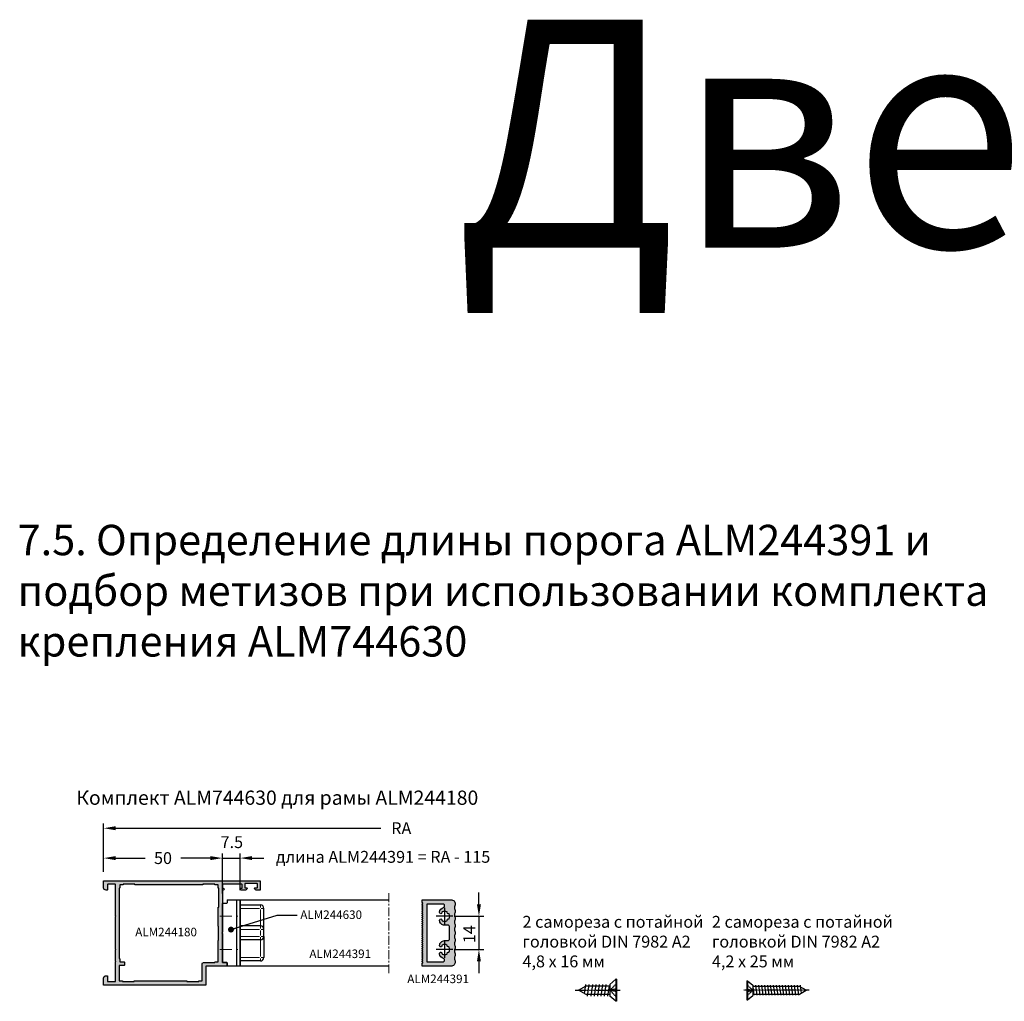
# Model space of a CAD drawing. Units: millimetres. Extents: x 22382 to 33603, y -2812 to 4636.
# Drawn here: x 28996 to 29411, y 3040 to 3453 of the extents above; entities that cross this region are included whole.
import ezdxf

# ---------------------------------------------------------------- set-up
doc = ezdxf.new("R2010")
doc.units = ezdxf.units.MM
for name, pattern in [('HIDDEN', [0.375, 0.25, -0.125]), ('MITTE', [2, 1.25, -0.25, 0.25, -0.25]), ('STRICHPUNKT2', [0.5, 0.25, -0.125, 0, -0.125]), ('STRICHPUNKTX2', [2, 1, -0.5, 0, -0.5])]:
    doc.linetypes.add(name, pattern=pattern)
doc.layers.add('!СК-размеры', color=3, linetype='Continuous', lineweight=15)
for name, color, linetype in [('070_TEXT', 4, 'Continuous'), ('AL_CONT', 50, 'Continuous'), ('AL_EDGE', 40, 'Continuous'), ('AL_HATCH', 43, 'Continuous'), ('BEM', 7, 'Continuous'), ('BEM_1_2', 7, 'Continuous'), ('DIM_1', 252, 'Continuous'), ('DIM_2', 253, 'Continuous'), ('SCHRAFFUR', 253, 'Continuous'), ('SYMETRIE', 7, 'STRICHPUNKTX2'), ('TEXT', 4, 'Continuous'), ('X_SC_cent', 8, 'STRICHPUNKT2')]:
    doc.layers.add(name, color=color, linetype=linetype)
doc.styles.add('TEXT', font='arial.ttf')
doc.dimstyles.new('TSG_1_2', dxfattribs={"dimscale": 0, "dimtxt": 2.5, "dimasz": 2.5, "dimexe": 1, "dimexo": 2, "dimgap": 2, "dimtad": 0, "dimdec": 1, "dimlfac": -1, "dimzin": 9, "dimdsep": 46, "dimtxsty": 'TEXT', "dimcen": -1, "dimclrd": 7, "dimclre": 7, "dimclrt": 4, "dimadec": 0, "dimazin": 0, "dimtfac": 0.7, "dimtdec": 1, "dimtmove": 0, "dimatfit": 2, "dimfxl": 1, "dimtolj": 1, "dimtzin": 9, "dimarcsym": 0})

# ---------------------------------------------------------------- blocks, each defined once
blk = doc.blocks.new('ALM244391')
at = {"layer": 'DIM_2'}
h = blk.add_hatch(color=256, dxfattribs=at)
h.paths.add_polyline_path([(20168.54, 1547.79), (20169.61, 1547.79, 0.363639), (20169.82, 1547.94, -0.675158), (20170.18, 1547.99), (20170.24, 1547.89, 0.766059), (20170.62, 1547.94, -0.675157), (20170.99, 1547.99), (20171.05, 1547.89, 0.766059), (20171.43, 1547.94, -0.675157), (20171.8, 1547.99), (20171.86, 1547.89, 0.766059), (20172.24, 1547.94, -0.675157), (20172.61, 1547.99), (20172.67, 1547.89, 0.766059), (20173.05, 1547.94, -0.675157), (20173.42, 1547.99), (20173.47, 1547.89, 0.766059), (20173.86, 1547.94, -0.675157), (20174.22, 1547.99), (20174.28, 1547.89, 0.766059), (20174.67, 1547.94, -0.675157), (20175.03, 1547.99), (20175.09, 1547.89, 0.766059), (20175.47, 1547.94, -0.675157), (20175.84, 1547.99), (20175.9, 1547.89, 0.766059), (20176.28, 1547.94, -0.675157), (20176.65, 1547.99), (20176.71, 1547.89, 0.766059), (20177.09, 1547.94, -0.675157), (20177.46, 1547.99), (20177.52, 1547.89, 0.766059), (20177.9, 1547.94, -0.675157), (20178.27, 1547.99), (20178.32, 1547.89, 0.766059), (20178.71, 1547.94, -0.675157), (20179.07, 1547.99), (20179.13, 1547.89, 0.766059), (20179.52, 1547.94, -0.675157), (20179.88, 1547.99), (20179.94, 1547.89, 0.766059), (20180.32, 1547.94, -0.675157), (20180.69, 1547.99), (20180.75, 1547.89, 0.766059), (20181.13, 1547.94, -0.675157), (20181.5, 1547.99), (20181.56, 1547.89, 0.766059), (20181.94, 1547.94, -0.675157), (20182.31, 1547.99), (20182.37, 1547.89, 0.766059), (20182.75, 1547.94, -0.675157), (20183.12, 1547.99), (20183.17, 1547.89, 0.766059), (20183.56, 1547.94, -0.675157), (20183.92, 1547.99), (20183.98, 1547.89, 0.766059), (20184.37, 1547.94, -0.675157), (20184.73, 1547.99), (20184.79, 1547.89, 0.766059), (20185.17, 1547.94, -0.675157), (20185.54, 1547.99), (20185.6, 1547.89, 0.766059), (20185.98, 1547.94, -0.675157), (20186.35, 1547.99), (20186.41, 1547.89, 0.766059), (20186.79, 1547.94, -0.675157), (20187.16, 1547.99), (20187.22, 1547.89, 0.766059), (20187.6, 1547.94, -0.675157), (20187.97, 1547.99), (20188.02, 1547.89, 0.766059), (20188.41, 1547.94, -0.675157), (20188.77, 1547.99), (20188.83, 1547.89, 0.766059), (20189.21, 1547.94, -0.675157), (20189.58, 1547.99), (20189.64, 1547.89, 0.766059), (20190.02, 1547.94, -0.675157), (20190.39, 1547.99), (20190.45, 1547.89, 0.766059), (20190.83, 1547.94, -0.675157), (20191.2, 1547.99), (20191.26, 1547.89, 0.766059), (20191.64, 1547.94, -0.675157), (20192.01, 1547.99), (20192.06, 1547.89, 0.766059), (20192.45, 1547.94, -0.675157), (20192.82, 1547.99), (20192.87, 1547.89, 0.766059), (20193.26, 1547.94, -0.675157), (20193.62, 1547.99), (20193.68, 1547.89, 0.766059), (20194.06, 1547.94, -0.675157), (20194.43, 1547.99), (20194.49, 1547.89, 0.766059), (20194.87, 1547.94, -0.675157), (20195.24, 1547.99), (20195.3, 1547.89, 0.267949), (20195.47, 1547.79), (20196.54, 1547.79), (20196.54, 1559.99, 0.417469), (20194.72, 1561.79, 0.100409), (20193.94, 1561.64, -0.197386), (20192.42, 1561.64, 0.197386), (20190.9, 1561.64, -0.197386), (20189.38, 1561.64, 0.197386), (20187.86, 1561.64, -0.197386), (20186.34, 1561.64, 0.197386), (20184.82, 1561.64, -0.197386), (20183.3, 1561.64, 0.09775), (20182.54, 1561.79, 0.09775), (20181.78, 1561.64, -0.197386), (20180.26, 1561.64, 0.197386), (20178.74, 1561.64, -0.197386), (20177.22, 1561.64, 0.197386), (20175.7, 1561.64, -0.197386), (20174.18, 1561.64, 0.197386), (20172.66, 1561.64, -0.197386), (20171.14, 1561.64, 0.100409), (20170.36, 1561.79, 0.417469), (20168.54, 1559.99)])
h.paths.add_polyline_path([(20170.94, 1557.29), (20171.32, 1557.29, -0.366858), (20171.82, 1556.87, 0.366858), (20173.79, 1555.2), (20173.95, 1555.2, 1.10334), (20173.85, 1556.19, -0.33274), (20173.63, 1556.29, -0.245936), (20173.63, 1558.29, -0.33274), (20173.85, 1558.39, 0.534522), (20174.44, 1558.98, -0.33274), (20174.54, 1559.19, -0.121162), (20175.54, 1559.44, -0.121162), (20176.54, 1559.19, -0.33274), (20176.64, 1558.98, 0.534522), (20177.23, 1558.39, -0.33274), (20177.44, 1558.29, -0.245936), (20177.44, 1556.29, -0.33274), (20177.23, 1556.19, 1.10334), (20177.13, 1555.2), (20177.29, 1555.2, 0.414214), (20179.29, 1557.2), (20179.29, 1557.29), (20179.29, 1558.79, -0.414214), (20179.79, 1559.29), (20182.54, 1559.29), (20185.29, 1559.29, -0.414214), (20185.79, 1558.79), (20185.79, 1557.29), (20185.79, 1557.2, 0.414214), (20187.79, 1555.2), (20187.95, 1555.2, 1.10334), (20187.85, 1556.19, -0.33274), (20187.63, 1556.29, -0.245936), (20187.63, 1558.29, -0.33274), (20187.85, 1558.39, 0.534522), (20188.44, 1558.98, -0.33274), (20188.54, 1559.19, -0.121162), (20189.54, 1559.44, -0.121162), (20190.54, 1559.19, -0.33274), (20190.64, 1558.98, 0.534522), (20191.23, 1558.39, -0.33274), (20191.44, 1558.29, -0.245936), (20191.44, 1556.29, -0.33274), (20191.23, 1556.19, 1.10334), (20191.13, 1555.2), (20191.29, 1555.2, 0.366858), (20193.26, 1556.87, -0.366858), (20193.75, 1557.29), (20194.14, 1557.29, -0.414214), (20194.64, 1556.79), (20194.64, 1549.79), (20188.34, 1549.79), (20182.54, 1549.79), (20176.74, 1549.79), (20170.44, 1549.79), (20170.44, 1556.79, -0.414214)], flags=16)
at = {"layer": 'AL_HATCH', "color": 2}
blk.add_lwpolyline([(20195.47, 1547.79, -0.267949), (20195.3, 1547.89), (20195.24, 1547.99, 0.57735), (20194.89, 1547.99), (20194.84, 1547.89, -0.57735), (20194.49, 1547.89), (20194.43, 1547.99, 0.57735), (20194.09, 1547.99), (20194.03, 1547.89, -0.57735), (20193.68, 1547.89), (20193.62, 1547.99, 0.57735), (20193.28, 1547.99), (20193.22, 1547.89, -0.57735), (20192.87, 1547.89), (20192.82, 1547.99, 0.57735), (20192.47, 1547.99), (20192.41, 1547.89, -0.57735), (20192.06, 1547.89), (20192.01, 1547.99, 0.57735), (20191.66, 1547.99), (20191.6, 1547.89, -0.57735), (20191.26, 1547.89), (20191.2, 1547.99, 0.57735), (20190.85, 1547.99), (20190.79, 1547.89, -0.57735), (20190.45, 1547.89), (20190.39, 1547.99, 0.57735), (20190.04, 1547.99), (20189.99, 1547.89, -0.57735), (20189.64, 1547.89), (20189.58, 1547.99, 0.57735), (20189.24, 1547.99), (20189.18, 1547.89, -0.57735), (20188.83, 1547.89), (20188.77, 1547.99, 0.57735), (20188.43, 1547.99), (20188.37, 1547.89, -0.57735), (20188.02, 1547.89), (20187.97, 1547.99, 0.57735), (20187.62, 1547.99), (20187.56, 1547.89, -0.57735), (20187.22, 1547.89), (20187.16, 1547.99, 0.57735), (20186.81, 1547.99), (20186.75, 1547.89, -0.57735), (20186.41, 1547.89), (20186.35, 1547.99, 0.57735), (20186, 1547.99), (20185.94, 1547.89, -0.57735), (20185.6, 1547.89), (20185.54, 1547.99, 0.57735), (20185.19, 1547.99), (20185.14, 1547.89, -0.57735), (20184.79, 1547.89), (20184.73, 1547.99, 0.57735), (20184.39, 1547.99), (20184.33, 1547.89, -0.57735), (20183.98, 1547.89), (20183.92, 1547.99, 0.57735), (20183.58, 1547.99), (20183.52, 1547.89, -0.57735), (20183.17, 1547.89), (20183.12, 1547.99, 0.57735), (20182.77, 1547.99), (20182.71, 1547.89, -0.57735), (20182.37, 1547.89), (20182.31, 1547.99, 0.57735), (20181.96, 1547.99), (20181.9, 1547.89, -0.57735), (20181.56, 1547.89), (20181.5, 1547.99, 0.57735), (20181.15, 1547.99), (20181.1, 1547.89, -0.57735), (20180.75, 1547.89), (20180.69, 1547.99, 0.57735), (20180.34, 1547.99), (20180.29, 1547.89, -0.57735), (20179.94, 1547.89), (20179.88, 1547.99, 0.57735), (20179.54, 1547.99), (20179.48, 1547.89, -0.57735), (20179.13, 1547.89), (20179.07, 1547.99, 0.57735), (20178.73, 1547.99), (20178.67, 1547.89, -0.57735), (20178.32, 1547.89), (20178.27, 1547.99, 0.57735), (20177.92, 1547.99), (20177.86, 1547.89, -0.57735), (20177.52, 1547.89), (20177.46, 1547.99, 0.57735), (20177.11, 1547.99), (20177.05, 1547.89, -0.57735), (20176.71, 1547.89), (20176.65, 1547.99, 0.57735), (20176.3, 1547.99), (20176.25, 1547.89, -0.57735), (20175.9, 1547.89), (20175.84, 1547.99, 0.57735), (20175.49, 1547.99), (20175.44, 1547.89, -0.57735), (20175.09, 1547.89), (20175.03, 1547.99, 0.57735), (20174.69, 1547.99), (20174.63, 1547.89, -0.57735), (20174.28, 1547.89), (20174.22, 1547.99, 0.57735), (20173.88, 1547.99), (20173.82, 1547.89, -0.57735), (20173.47, 1547.89), (20173.42, 1547.99, 0.57735), (20173.07, 1547.99), (20173.01, 1547.89, -0.57735), (20172.67, 1547.89), (20172.61, 1547.99, 0.57735), (20172.26, 1547.99), (20172.2, 1547.89, -0.57735), (20171.86, 1547.89), (20171.8, 1547.99, 0.57735), (20171.45, 1547.99), (20171.4, 1547.89, -0.57735), (20171.05, 1547.89), (20170.99, 1547.99, 0.57735), (20170.65, 1547.99), (20170.59, 1547.89, -0.57735), (20170.24, 1547.89), (20170.18, 1547.99, 0.57735), (20169.84, 1547.99), (20169.78, 1547.89, -0.267949), (20169.61, 1547.79), (20168.54, 1547.79), (20168.54, 1559.99, -0.414214), (20170.34, 1561.79), (20170.38, 1561.79, -0.09775), (20171.14, 1561.64, 0.197386), (20172.66, 1561.64, -0.197386), (20174.18, 1561.64, 0.197386), (20175.7, 1561.64, -0.197386), (20177.22, 1561.64, 0.197386), (20178.74, 1561.64, -0.197386), (20180.26, 1561.64, 0.197386), (20181.78, 1561.64, -0.09775), (20182.54, 1561.79, -0.09775), (20183.3, 1561.64, 0.197386), (20184.82, 1561.64, -0.197386), (20186.34, 1561.64, 0.197386), (20187.86, 1561.64, -0.197386), (20189.38, 1561.64, 0.197386), (20190.9, 1561.64, -0.197386), (20192.42, 1561.64, 0.197386), (20193.94, 1561.64, -0.09775), (20194.7, 1561.79), (20194.74, 1561.79, -0.414214), (20196.54, 1559.99), (20196.54, 1547.79), (20195.47, 1547.79)], format="xyb", dxfattribs=at)
blk.add_lwpolyline([(20182.54, 1549.79), (20188.34, 1549.79), (20194.64, 1549.79), (20194.64, 1556.79, 0.414214), (20194.14, 1557.29), (20193.75, 1557.29, 0.366858), (20193.26, 1556.87, -0.366858), (20191.29, 1555.2), (20191.13, 1555.2, -1.10334), (20191.23, 1556.19, 0.33274), (20191.44, 1556.29, 0.245936), (20191.44, 1558.29, 0.33274), (20191.23, 1558.39, -0.534522), (20190.64, 1558.98, 0.33274), (20190.54, 1559.19, 0.121162), (20189.54, 1559.44, 0.121162), (20188.54, 1559.19, 0.33274), (20188.44, 1558.98, -0.534522), (20187.85, 1558.39, 0.33274), (20187.63, 1558.29, 0.245936), (20187.63, 1556.29, 0.33274), (20187.85, 1556.19, -1.10334), (20187.95, 1555.2), (20187.79, 1555.2, -0.414214), (20185.79, 1557.2), (20185.79, 1557.29), (20185.79, 1558.79, 0.414214), (20185.29, 1559.29), (20182.54, 1559.29), (20179.79, 1559.29, 0.414214), (20179.29, 1558.79), (20179.29, 1557.29), (20179.29, 1557.2, -0.414214), (20177.29, 1555.2), (20177.13, 1555.2, -1.10334), (20177.23, 1556.19, 0.33274), (20177.44, 1556.29, 0.245936), (20177.44, 1558.29, 0.33274), (20177.23, 1558.39, -0.534522), (20176.64, 1558.98, 0.33274), (20176.54, 1559.19, 0.121162), (20175.54, 1559.44, 0.121162), (20174.54, 1559.19, 0.33274), (20174.44, 1558.98, -0.534522), (20173.85, 1558.39, 0.33274), (20173.63, 1558.29, 0.245936), (20173.63, 1556.29, 0.33274), (20173.85, 1556.19, -1.10334), (20173.95, 1555.2), (20173.79, 1555.2, -0.366858), (20171.82, 1556.87, 0.366858), (20171.32, 1557.29), (20170.94, 1557.29, 0.414214), (20170.44, 1556.79), (20170.44, 1549.79), (20176.74, 1549.79)], format="xyb", close=True, dxfattribs=at)
blk = doc.blocks.new('alm244180')
at = {"layer": 'DIM_2'}
h = blk.add_hatch(color=256, dxfattribs=at)
h.paths.add_polyline_path([(14989.67, 1254.35), (14992.67, 1254.35, 0.414214), (14993.67, 1255.35), (14993.67, 1255.75, 0.414214), (14993.47, 1255.95), (14991.37, 1255.95, -0.414214), (14991.17, 1256.15), (14991.17, 1259.15, -0.414214), (14991.37, 1259.35), (14998.39, 1259.35), (15004.39, 1259.35, 0.198912), (15004.53, 1259.41), (15004.67, 1259.55), (15004.82, 1259.41, 0.198912), (15004.96, 1259.35), (15011.67, 1259.35), (15018.39, 1259.35, 0.198912), (15018.53, 1259.41), (15018.67, 1259.55), (15018.82, 1259.41, 0.198912), (15018.96, 1259.35), (15023.39, 1259.35, 0.198912), (15023.53, 1259.41), (15023.67, 1259.55), (15023.82, 1259.41, 0.198912), (15023.96, 1259.35), (15024.96, 1259.35), (15031.97, 1259.35, -0.414214), (15032.17, 1259.15), (15032.17, 1256.15, -0.414214), (15031.97, 1255.95), (15029.87, 1255.95, 0.414214), (15029.67, 1255.75), (15029.67, 1255.35, 0.414214), (15030.67, 1254.35), (15033.67, 1254.35), (15033.67, 1267.35), (15033.67, 1297.35), (15025.67, 1297.35), (15025.67, 1306.15, 0.414214), (15025.47, 1306.35), (15024.82, 1306.35), (15024.37, 1306.35, 0.414214), (15024.17, 1306.15), (15024.17, 1305.6), (15024.17, 1304.35), (15011.96, 1304.35, 0.198912), (15011.82, 1304.3), (15011.67, 1304.15), (15011.53, 1304.3, 0.198912), (15011.39, 1304.35), (14993.67, 1304.35), (14993.67, 1304.75, 1), (14992.87, 1304.75), (14992.87, 1304.35), (14991.37, 1304.35, -0.414214), (14991.17, 1304.55), (14991.17, 1312.55, -0.414214), (14991.37, 1312.75), (14992.87, 1312.75), (14992.87, 1312.35, 1), (14993.67, 1312.35), (14993.67, 1313.78, 0.341999), (14992.92, 1314.75, 0.490314), (14992.67, 1314.55), (14992.67, 1313.96, -0.414214), (14992.47, 1313.76), (14991.07, 1313.76, -0.414214), (14990.87, 1313.96), (14990.87, 1318.95, -0.414214), (14991.07, 1319.15), (14992.47, 1319.15, -0.414214), (14992.67, 1318.95), (14992.67, 1318.65), (14992.67, 1318.15, 0.490314), (14992.92, 1317.96, 0.341999), (14993.67, 1318.93), (14993.67, 1320.35), (14989.67, 1320.35), (14989.67, 1304.35)])
h.paths.add_polyline_path([(14991.47, 1302.55), (14992.67, 1302.55, 0.57735), (14992.85, 1302.85), (15000.87, 1302.85), (15000.87, 1302.55), (15008.87, 1302.55), (15008.87, 1302.75), (15014.87, 1302.75), (15014.87, 1302.55), (15022.77, 1302.55), (15023.87, 1302.55), (15023.87, 1301.35, 0.57735), (15024.17, 1301.18), (15024.17, 1296.35, 0.414214), (15024.67, 1295.85), (15031.87, 1295.85), (15031.87, 1294.45), (15032.17, 1294.45), (15032.17, 1289.45), (15031.87, 1289.45), (15031.87, 1267.25), (15032.17, 1267.25), (15032.17, 1262.25), (15031.87, 1262.25), (15031.87, 1260.85), (15025.37, 1260.85), (15025.37, 1262.95, 0.414214), (15025.17, 1263.15), (15024.07, 1263.15, 0.414214), (15023.87, 1262.95), (15023.87, 1261.15), (15022.67, 1261.15, 0.57735), (15022.5, 1260.85), (15015.67, 1260.85), (14992.85, 1260.85, 0.57735), (14992.67, 1261.15), (14991.47, 1261.15), (14991.47, 1262.55), (14991.17, 1262.55), (14991.17, 1267.55), (14991.47, 1267.55), (14991.47, 1296.15), (14991.17, 1296.15), (14991.17, 1301.15), (14991.47, 1301.15)], flags=16)
at = {"layer": 'AL_CONT'}
blk.add_lwpolyline([(15018.39, 1259.35), (15011.67, 1259.35), (15004.96, 1259.35), (15004.96, 1259.35), (15004.96, 1259.35, -0.198912), (15004.82, 1259.41), (15004.67, 1259.55), (15004.53, 1259.41, -0.198912), (15004.39, 1259.35), (14998.39, 1259.35), (14991.37, 1259.35, 0.414214), (14991.17, 1259.15), (14991.17, 1256.15, 0.414214), (14991.37, 1255.95), (14993.47, 1255.95, -0.414214), (14993.67, 1255.75), (14993.67, 1255.35, -0.414214), (14992.67, 1254.35), (14989.67, 1254.35), (14989.67, 1304.35), (14989.67, 1320.35), (14993.67, 1320.35), (14993.67, 1318.93, -0.341999), (14992.92, 1317.96, -0.490315), (14992.67, 1318.15), (14992.67, 1318.65), (14992.67, 1318.95, 0.414214), (14992.47, 1319.15), (14991.07, 1319.15, 0.414214), (14990.87, 1318.95), (14990.87, 1313.96, 0.414214), (14991.07, 1313.76), (14992.47, 1313.76, 0.414214), (14992.67, 1313.96), (14992.67, 1314.55, -0.490314), (14992.92, 1314.75, -0.341999), (14993.67, 1313.78), (14993.67, 1312.35, -1), (14992.87, 1312.35), (14992.87, 1312.75), (14991.37, 1312.75, 0.414214), (14991.17, 1312.55), (14991.17, 1304.55, 0.414214), (14991.37, 1304.35), (14992.87, 1304.35), (14992.87, 1304.75, -1), (14993.67, 1304.75), (14993.67, 1304.35), (15011.39, 1304.35, -0.198912), (15011.53, 1304.3), (15011.67, 1304.15), (15011.82, 1304.3, -0.198912), (15011.96, 1304.35), (15011.96, 1304.35), (15024.17, 1304.35), (15024.17, 1305.6), (15024.17, 1306.15, -0.414214), (15024.37, 1306.35), (15024.82, 1306.35), (15025.47, 1306.35, -0.414214), (15025.67, 1306.15), (15025.67, 1297.35), (15033.67, 1297.35), (15033.67, 1267.35), (15033.67, 1254.35), (15030.67, 1254.35, -0.414214), (15029.67, 1255.35), (15029.67, 1255.75, -0.414214), (15029.87, 1255.95), (15031.97, 1255.95, 0.414214), (15032.17, 1256.15), (15032.17, 1259.15, 0.414214), (15031.97, 1259.35), (15024.96, 1259.35), (15023.96, 1259.35), (15023.96, 1259.35, -0.198912), (15023.82, 1259.41), (15023.67, 1259.55), (15023.53, 1259.41, -0.198912), (15023.39, 1259.35), (15018.96, 1259.35), (15018.96, 1259.35), (15018.96, 1259.35, -0.198912), (15018.82, 1259.41), (15018.67, 1259.55), (15018.53, 1259.41, -0.198912)], format="xyb", close=True, dxfattribs=at)
blk.add_lwpolyline([(15022.77, 1302.55), (15014.87, 1302.55), (15014.87, 1302.75), (15008.87, 1302.75), (15008.87, 1302.55), (15000.87, 1302.55), (15000.87, 1302.85), (14992.87, 1302.85), (14992.87, 1302.75), (14992.87, 1302.75), (14992.87, 1302.75, -0.414214), (14992.67, 1302.55), (14991.47, 1302.55), (14991.47, 1301.15), (14991.17, 1301.15), (14991.17, 1296.15), (14991.47, 1296.15), (14991.47, 1267.55), (14991.17, 1267.55), (14991.17, 1262.55), (14991.47, 1262.55), (14991.47, 1261.15), (14992.67, 1261.15, -0.414214), (14992.87, 1260.95), (14992.87, 1260.85), (15015.67, 1260.85), (15022.47, 1260.85), (15022.47, 1260.95, -0.414214), (15022.67, 1261.15), (15023.87, 1261.15), (15023.87, 1261.15), (15023.87, 1262.95, -0.414214), (15024.07, 1263.15), (15025.17, 1263.15, -0.414214), (15025.37, 1262.95), (15025.37, 1260.85), (15031.87, 1260.85), (15031.87, 1262.25), (15032.17, 1262.25), (15032.17, 1267.25), (15031.87, 1267.25), (15031.87, 1289.45), (15032.17, 1289.45), (15032.17, 1294.45), (15031.87, 1294.45), (15031.87, 1295.85), (15024.67, 1295.85, -0.414214), (15024.17, 1296.35), (15024.17, 1301.15), (15024.07, 1301.15), (15024.07, 1301.15, -0.414214), (15023.87, 1301.35), (15023.87, 1302.55), (15022.67, 1302.55)], format="xyb", dxfattribs=at)
blk = doc.blocks.new('A$C42F445EA')
at = {"layer": '!СК-размеры', "color": 0, "lineweight": 30}
for p, q in [((0, -1.7), (0, 0)), ((0, 0), (12.4, 0)), ((12.4, 0), (24.8, 0)), ((24.8, -1.7), (24.8, 0)), ((-1.6, -7.5), (-1.6, -2)), ((-1.6, -2), (-0.3, -2)), ((26.4, -2), (25.1, -2)), ((26.4, -2), (26.4, -7.5)), ((26.4, -6), (-1.6, -6)), ((26.4, -7.5), (-1.6, -7.5)), ((0.6, -16), (0.6, -7.5)), ((9.45, -16), (9.45, -7.5)), ((15.35, -16), (15.35, -7.5)), ((24.2, -7.5), (24.2, -16.01)), ((10.95, -17.5), (2.1, -17.5)), ((10.95, -17.5), (13.85, -17.5)), ((13.85, -17.5), (22.7, -17.5))]:
    blk.add_line(p, q, dxfattribs=at)
for centre, radius, start, end in [((-0.3, -1.7), 0.3, 270, 0), ((25.1, -1.7), 0.3, 180, 270), ((2.1, -16), 1.5, 180, 270), ((10.95, -16), 1.5, 180, 270), ((13.85, -16), 1.5, 270, 360), ((22.7, -16), 1.5, 270, 0)]:
    blk.add_arc(centre, radius, start, end, dxfattribs=at)
at = {"lineweight": 9}
for p, q in [((2.1, -15.6), (2.1, -7.5)), ((10.95, -15.6), (10.95, -7.5)), ((13.85, -15.6), (13.85, -7.5)), ((22.7, -15.6), (22.7, -7.5)), ((0.9, -16), (1.7, -16)), ((2.1, -17.2), (2.1, -16.4)), ((2.5, -16), (9.45, -16)), ((9.75, -16), (10.55, -16)), ((10.95, -17.2), (10.95, -16.4)), ((11.35, -16), (13.45, -16)), ((13.85, -17.2), (13.85, -16.4)), ((15.05, -16), (14.25, -16)), ((22.3, -16), (15.35, -16)), ((22.7, -17.2), (22.7, -16.4)), ((23.9, -16), (23.1, -16))]:
    blk.add_line(p, q, dxfattribs=at)
at = {"layer": 'SYMETRIE', "color": 1, "lineweight": 13, "ltscale": 5}
for p, q in [((5.4, 1.05), (5.4, -8.46)), ((19.4, 1.05), (19.4, -8.46))]:
    blk.add_line(p, q, dxfattribs=at)
blk = doc.blocks.new('*D1060')
at = {"layer": 'DEFPOINTS', "color": 0}
for p in [(29081.23, 3100.02), (29031.23, 3090.3), (29081.23, 3090.3)]:
    blk.add_point(p, dxfattribs=at)
at = {"layer": 'TEXT', "color": 7, "lineweight": -2}
for p, q in [((29031.23, 3094.3), (29031.23, 3102.02)), ((29036.23, 3100.02), (29048.65, 3100.02)), ((29076.23, 3100.02), (29063.8, 3100.02)), ((29081.23, 3094.3), (29081.23, 3102.02))]:
    blk.add_line(p, q, dxfattribs=at)
at = {"layer": 'TEXT', "color": 7}
for points in [[(29036.23, 3100.85), (29036.23, 3099.19), (29031.23, 3100.02)], [(29076.23, 3100.85), (29076.23, 3099.19), (29081.23, 3100.02)]]:
    blk.add_solid(points, dxfattribs=at)
at = {"layer": 'TEXT', "color": 4, "insert": (29056.23, 3100.02), "char_height": 5, "attachment_point": 5, "style": 'TEXT'}
blk.add_mtext('\\A1;50', dxfattribs=at)
blk = doc.blocks.new('*D1061')
at = {"layer": 'DEFPOINTS', "color": 0}
for p in [(29174.57, 3112.6), (29031.23, 3090.3), (29174.57, 3090.3)]:
    blk.add_point(p, dxfattribs=at)
at = {"layer": 'TEXT', "color": 7, "lineweight": -2}
for p, q in [((29031.23, 3094.3), (29031.23, 3114.6)), ((29036.23, 3112.6), (29148, 3112.6))]:
    blk.add_line(p, q, dxfattribs=at)
at = {"layer": 'TEXT', "color": 7}
blk.add_solid([(29036.23, 3113.43), (29036.23, 3111.76), (29031.23, 3112.6)], dxfattribs=at)
at = {"layer": 'TEXT', "color": 4, "insert": (29156.59, 3112.6), "char_height": 5, "attachment_point": 5, "style": 'TEXT'}
blk.add_mtext('\\A1;RA', dxfattribs=at)
blk = doc.blocks.new('_None')
blk = doc.blocks.new('*D1099')
at = {"layer": 'BEM', "color": 7, "lineweight": -2}
for p, q in [((29076.23, 3100.02), (29071.23, 3100.02)), ((29081.23, 3089.14), (29081.23, 3102.02)), ((29081.23, 3100.02), (29088.73, 3100.02)), ((29088.73, 3086.5), (29088.73, 3102.02)), ((29093.73, 3100.02), (29098.73, 3100.02))]:
    blk.add_line(p, q, dxfattribs=at)
at = {"layer": 'BEM', "color": 7}
for points in [[(29076.23, 3100.85), (29076.23, 3099.19), (29081.23, 3100.02)], [(29093.73, 3100.85), (29093.73, 3099.19), (29088.73, 3100.02)]]:
    blk.add_solid(points, dxfattribs=at)
at = {"layer": 'DEFPOINTS', "color": 0}
for p in [(29088.73, 3100.02), (29081.23, 3085.14), (29088.73, 3082.5)]:
    blk.add_point(p, dxfattribs=at)
at = {"layer": 'BEM', "color": 4, "insert": (29085.22, 3106.74), "char_height": 5, "attachment_point": 5, "style": 'TEXT'}
blk.add_mtext('\\A1;7.5', dxfattribs=at)
blk = doc.blocks.new('*D1073')
at = {"layer": 'BEM', "color": 7, "lineweight": -2}
for p, q in [((29189.3, 3080.5), (29189.3, 3085.5)), ((29178.84, 3075.5), (29191.3, 3075.5)), ((29189.3, 3075.5), (29189.3, 3061.5)), ((29178.84, 3061.5), (29191.3, 3061.5)), ((29189.3, 3056.5), (29189.3, 3051.5))]:
    blk.add_line(p, q, dxfattribs=at)
at = {"layer": 'BEM', "color": 7}
for points in [[(29188.46, 3080.5), (29190.13, 3080.5), (29189.3, 3075.5)], [(29188.46, 3056.5), (29190.13, 3056.5), (29189.3, 3061.5)]]:
    blk.add_solid(points, dxfattribs=at)
at = {"layer": 'DEFPOINTS', "color": 0}
for p in [(29174.84, 3075.5), (29174.84, 3061.5), (29189.3, 3061.5)]:
    blk.add_point(p, dxfattribs=at)
at = {"layer": 'BEM', "color": 4, "insert": (29185.24, 3067.97), "char_height": 5, "attachment_point": 5, "rotation": 90, "style": 'TEXT'}
blk.add_mtext('\\A1;14', dxfattribs=at)

msp = doc.modelspace()

# ---------------------------------------------------------------- linework, layer by layer
for p, q in [((29246.98, 3048.969), (29244.408, 3046.811)), ((29246.98, 3048.969), (29246.98, 3039.711)), ((29247.265, 3048.969), (29246.98, 3048.969)), ((29247.265, 3048.969), (29247.265, 3039.711)), ((29302.123, 3048.39), (29302.373, 3048.39)), ((29302.123, 3048.39), (29302.123, 3040.29)), ((29302.373, 3048.39), (29302.373, 3040.29)), ((29302.373, 3048.39), (29304.623, 3046.502)), ((29231.265, 3044.34), (29234.433, 3046.169)), ((29234.433, 3042.511), (29231.265, 3044.34)), ((29234.224, 3046.74), (29233.667, 3042.954)), ((29234.433, 3046.169), (29244.408, 3046.169)), ((29235.653, 3046.74), (29234.946, 3041.94)), ((29237.081, 3046.74), (29236.374, 3041.94)), ((29238.51, 3046.74), (29237.803, 3041.94)), ((29239.938, 3046.74), (29239.232, 3041.94)), ((29241.367, 3046.74), (29240.66, 3041.94)), ((29242.796, 3046.74), (29242.089, 3041.94)), ((29244.14, 3046.169), (29243.517, 3041.94)), ((29244.408, 3046.811), (29244.408, 3041.869)), ((29304.623, 3046.502), (29304.623, 3042.178)), ((29324.352, 3045.94), (29304.623, 3045.94)), ((29304.623, 3045.837), (29305.152, 3042.24)), ((29305.784, 3046.44), (29306.402, 3042.24)), ((29307.034, 3046.44), (29307.652, 3042.24)), ((29308.284, 3046.44), (29308.902, 3042.24)), ((29309.534, 3046.44), (29310.152, 3042.24)), ((29310.784, 3046.44), (29311.402, 3042.24)), ((29312.034, 3046.44), (29312.652, 3042.24)), ((29313.284, 3046.44), (29313.902, 3042.24)), ((29314.534, 3046.44), (29315.152, 3042.24)), ((29315.784, 3046.44), (29316.402, 3042.24)), ((29317.034, 3046.44), (29317.652, 3042.24)), ((29318.284, 3046.44), (29318.902, 3042.24)), ((29319.534, 3046.44), (29320.152, 3042.24)), ((29320.784, 3046.44), (29321.402, 3042.24)), ((29322.034, 3046.44), (29322.652, 3042.24)), ((29323.284, 3046.44), (29323.902, 3042.24)), ((29327.123, 3044.34), (29324.352, 3045.94)), ((29324.352, 3042.74), (29327.123, 3044.34)), ((29324.534, 3046.44), (29325.022, 3043.127)), ((29244.408, 3042.511), (29234.433, 3042.511)), ((29246.98, 3039.711), (29244.408, 3041.869)), ((29302.123, 3040.29), (29302.373, 3040.29)), ((29302.373, 3040.29), (29304.623, 3042.178)), ((29304.623, 3042.74), (29324.352, 3042.74)), ((29247.265, 3039.711), (29246.98, 3039.711))]:
    msp.add_line(p, q)
at = {"linetype": 'HIDDEN'}
for p, q in [((29247.265, 3047.14), (29244.408, 3044.34)), ((29247.265, 3044.916), (29244.408, 3044.34)), ((29247.265, 3043.765), (29244.408, 3044.34)), ((29247.265, 3041.54), (29244.408, 3044.34)), ((29302.123, 3046.79), (29304.623, 3044.34)), ((29302.123, 3044.844), (29304.623, 3044.34)), ((29302.123, 3043.836), (29304.623, 3044.34)), ((29302.123, 3041.89), (29304.623, 3044.34))]:
    msp.add_line(p, q, dxfattribs=at)
at = {"layer": 'AL_EDGE'}
msp.add_lwpolyline([(29151.313, 3054.503), (29088.728, 3054.503), (29088.728, 3082.503), (29151.313, 3082.503)], dxfattribs=at)
at = {"layer": 'DIM_1'}
for p, q in [((29174.836, 3079.003), (29174.836, 3072.003)), ((29178.336, 3075.503), (29171.336, 3075.503)), ((29174.836, 3065.003), (29174.836, 3058.003)), ((29178.336, 3061.503), (29171.336, 3061.503))]:
    msp.add_line(p, q, dxfattribs=at)
at = {"layer": 'SCHRAFFUR', "linetype": 'MITTE', "lineweight": 5, "ltscale": 3}
msp.add_line((29151.313, 3085.267), (29151.313, 3051.375), dxfattribs=at)
at = {"layer": 'TEXT', "color": 7}
msp.add_line((29081.228, 3085.141), (29081.228, 3102.02), dxfattribs=at)
msp.add_solid([(29076.228, 3100.853), (29076.228, 3099.186), (29081.228, 3100.02)], dxfattribs=at)
at = {"layer": 'X_SC_cent', "linetype": 'STRICHPUNKT2', "ltscale": 0.5}
for p, q in [((29229.78, 3044.34), (29248.751, 3044.34)), ((29328.423, 3044.34), (29300.823, 3044.34))]:
    msp.add_line(p, q, dxfattribs=at)

# ---------------------------------------------------------------- block references
at = {"color": 3, "rotation": 270}
for name, p in [('alm244180', (27776.873, 18080.177)), ('ALM244391', (27617.546, 23251.042))]:
    msp.add_blockref(name, p, dxfattribs=at)
at = {"rotation": 90}
msp.add_blockref('A$C42F445EA', (29081.228, 3056.103), dxfattribs=at)

# ---------------------------------------------------------------- texts
at = {"layer": '070_TEXT', "char_height": 3.6, "width": 15.1794, "attachment_point": 1, "style": 'TEXT'}
for s, insert in [('ALM244630', (29114.069, 3077.977)), ('ALM244180', (29044.539, 3070.686)), ('ALM244391', (29117.882, 3061.526)), ('ALM244391', (29159.131, 3050.97))]:
    msp.add_mtext(s, dxfattribs=dict(at, insert=insert))
at = {"layer": 'BEM_1_2', "color": 4, "char_height": 5, "attachment_point": 1, "style": 'TEXT'}
for s, insert in [('2 самореза с потайной\\Pголовкой {\\fArial|b0|i0|c238|p34;DIN 7982} А2{\\fArial|b0|i0|c238|p34;\\P4,}8{\\fArial|b0|i0|c238|p34; x }16{\\fArial|b0|i0|c238|p34; }мм', (29207.652, 3075.684)), ('2 самореза с потайной\\Pголовкой {\\fArial|b0|i0|c238|p34;DIN 7982} А2{\\fArial|b0|i0|c238|p34;\\P4,2 x }25{\\fArial|b0|i0|c238|p34; }мм', (29287.437, 3075.684))]:
    msp.add_mtext(s, dxfattribs=dict(at, insert=insert))
at = {"layer": 'TEXT', "attachment_point": 1, "style": 'TEXT'}
for s, insert, char_height, width in [('Двери', (29179.404, 3453.072), 96, 6597.18665), ('7.5. Определение длины порога ALM244391 и \\Pподбор метизов при использовании комплекта \\Pкрепления ALM744630', (28995.013, 3240.36), 12.8, 650.40492), ('{\\fArial|b1|i0|c204|p34;Комплект ALM744630 для рамы ALM\\fArial|b1|i0|c238|p34;2\\fArial|b1|i0|c204|p34;44\\fArial|b1|i0|c238|p34;180}', (29019.735, 3128.456), 6, 188.33334)]:
    msp.add_mtext(s, dxfattribs=dict(at, insert=insert, char_height=char_height, width=width))
at = {"layer": 'TEXT', "color": 4, "transparency": 16777216, "insert": (29148.943, 3100.542), "char_height": 5, "attachment_point": 5, "style": 'TEXT'}
msp.add_mtext('\\A1;длина ALM244391 = RA - 115', dxfattribs=at)

# ---------------------------------------------------------------- dimensions: what is measured, and where the dimension line sits
at = {"layer": 'BEM'}
dim = msp.add_linear_dim(base=(29088.728, 3100.02), p1=(29081.228, 3085.141), p2=(29088.728, 3082.503), dimstyle='TSG_1_2', override={"dimscale": 2, "dimtmove": 1}, dxfattribs=at)
dim.commit()
dim.dimension.update_dxf_attribs({"geometry": '*D1099', "text_midpoint": (29085.219, 3106.742), "dimtype": 160})
dim = msp.add_linear_dim(base=(29189.298, 3061.503), p1=(29174.836, 3075.503), p2=(29174.836, 3061.503), angle=90, dimstyle='TSG_1_2', override={"dimscale": 2, "dimtmove": 1}, dxfattribs=at)
dim.commit()
dim.dimension.update_dxf_attribs({"geometry": '*D1073', "text_midpoint": (29185.244, 3067.968), "dimtype": 160})
at = {"layer": 'TEXT'}
dim = msp.add_linear_dim(base=(29174.571, 3112.597), p1=(29031.228, 3090.303), p2=(29174.571, 3090.303), text='RA', dimstyle='TSG_1_2', override={"dimscale": 2, "dimblk2": 'None', "dimsah": 1, "dimse2": 1, "dimsd2": 1, "dimtmove": 1}, dxfattribs=at)
dim.commit()
dim.dimension.update_dxf_attribs({"geometry": '*D1061', "text_midpoint": (29156.587, 3112.597), "dimtype": 160})
dim = msp.add_linear_dim(base=(29081.228, 3100.02), p1=(29031.228, 3090.303), p2=(29081.228, 3090.303), dimstyle='TSG_1_2', override={"dimscale": 2}, dxfattribs=at)
dim.commit()
dim.dimension.update_dxf_attribs({"geometry": '*D1060', "text_midpoint": (29056.228, 3100.02)})

# ---------------------------------------------------------------- leaders
msp.add_leader([(29084.869, 3069.92), (29104.313, 3075.999), (29112.762, 3075.999)], dimstyle='TSG_1_2', override={"dimscale": 1, "dimasz": 2.5, "dimldrblk": 'Dot'})

doc.saveas('drawing.dxf')
